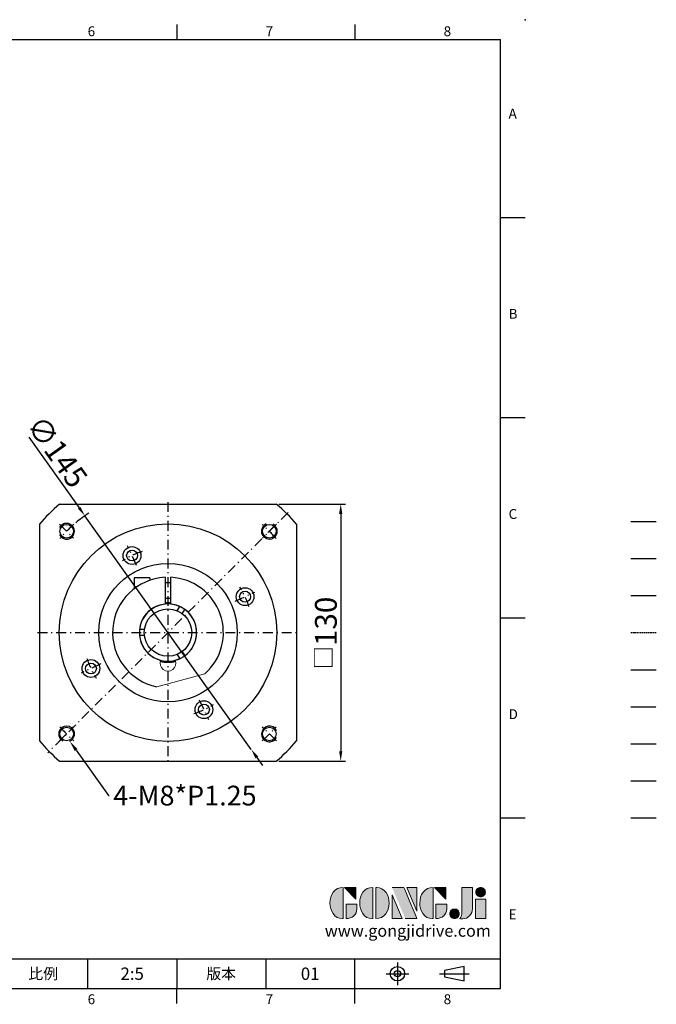
# Model space of a CAD drawing. Units: millimetres. Extents: x -18 to 1663, y -10 to 490.
# Drawn here: x 444 to 766, y -8 to 490 of the extents above; entities that cross this region are included whole.
import ezdxf
from ezdxf import colors
from ezdxf.entities.mleader import LeaderData, LeaderLine
from ezdxf.enums import TextEntityAlignment as Align
from ezdxf.math import Vec2, Vec3

# ---------------------------------------------------------------- set-up
doc = ezdxf.new("R2010")
doc.units = ezdxf.units.MM
for name, pattern in [('CENTER', [250, 100, -50, 50, -50]), ('CENTER2', [9.5, 5, -2, 0.5, -2]), ('HIDDEN', [0.375, 0.25, -0.125]), ('PHANTOM', [63.5, 31.75, -6.35, 6.35, -6.35, 6.35, -6.35])]:
    doc.linetypes.add(name, pattern=pattern)
for name, color, linetype in [('CEN', 2, 'CENTER'), ('DIM', 3, 'Continuous'), ('HATCH', 1, 'Continuous'), ('HID', 6, 'HIDDEN'), ('Layer 1', 7, 'Continuous'), ('MAIN', 7, 'Continuous'), ('PHA', 4, 'PHANTOM'), ('QC', 3, 'Continuous'), ('THIN', 1, 'Continuous'), ('TXT', 4, 'Continuous')]:
    doc.layers.add(name, color=color, linetype=linetype)
doc.layers.add('標註', color=4, linetype='Continuous', lineweight=18)
doc.styles.add('ATTDEF', font='txt')
doc.styles.add('mytxt', font='gbeitc.shx', dxfattribs={"bigfont": 'chineset.shx'})
doc.dimstyles.new('x2', dxfattribs={"dimscale": 2, "dimtxt": 4.5, "dimasz": 2.5, "dimexe": 1.25, "dimexo": 0.625, "dimgap": 1, "dimtad": 1, "dimdsep": 46, "dimtxsty": 'mytxt', "dimcen": 0, "dimclrd": 256, "dimclre": 256, "dimclrt": 256, "dimazin": 2, "dimtfac": 1, "dimtmove": 0, "dimatfit": 3, "dimfxl": 0, "dimarcsym": 0})

# ---------------------------------------------------------------- blocks, each defined once
blk = doc.blocks.new('*D0')
at = {"layer": 'Defpoints', "color": 0, "linetype": 'ByBlock'}
for p in [(574.13, 245.02), (574.13, 115.02), (606.69, 115.02)]:
    blk.add_point(p, dxfattribs=at)
at = {"layer": '標註', "linetype": 'ByBlock', "lineweight": -2}
for p, q in [((575.38, 245.02), (609.19, 245.02)), ((606.69, 240.02), (606.69, 120.02)), ((575.38, 115.02), (609.19, 115.02))]:
    blk.add_line(p, q, dxfattribs=at)
at = {"layer": '標註', "linetype": 'ByBlock'}
for points in [[(605.86, 240.02), (607.53, 240.02), (606.69, 245.02)], [(605.86, 120.02), (607.53, 120.02), (606.69, 115.02)]]:
    blk.add_solid(points, dxfattribs=at)
at = {"layer": '標註', "linetype": 'ByBlock', "insert": (599.19, 179.81), "char_height": 9, "attachment_point": 5, "rotation": 90, "style": 'mytxt'}
blk.add_mtext('{\\fArial|b0|i0|c136|p34;\\H0.95833x;□\\Fgbeitc,chineset|c136;\\H1.2754x;130}', dxfattribs=at)
blk = doc.blocks.new('*D14')
at = {"layer": 'Defpoints', "color": 0, "linetype": 'ByBlock'}
for p in [(477.31, 239.08), (561.41, 120.96)]:
    blk.add_point(p, dxfattribs=at)
at = {"layer": '標註', "linetype": 'ByBlock', "lineweight": -2}
for p, q in [((448.95, 278.9), (474.41, 243.15)), ((561.41, 120.96), (477.31, 239.08)), ((564.31, 116.89), (567.21, 112.81))]:
    blk.add_line(p, q, dxfattribs=at)
blk.add_arc((519.36, 180.02), 72.5, 123.4754, 130.0599, dxfattribs=at)
at = {"layer": '標註', "linetype": 'ByBlock'}
for points in [[(475.08, 243.63), (473.73, 242.67), (477.31, 239.08)], [(564.99, 117.37), (563.63, 116.4), (561.41, 120.96)]]:
    blk.add_solid(points, dxfattribs=at)
at = {"layer": '標註', "linetype": 'ByBlock', "insert": (463.4, 271.54), "char_height": 9, "attachment_point": 5, "rotation": 305.4511, "style": 'mytxt'}
blk.add_mtext('{\\H1.2222x;∅145}', dxfattribs=at)
blk = doc.blocks.new('block 2')
at = {"layer": 'Layer 1'}
h = blk.add_hatch(color=156, dxfattribs=at)
h.dxf.hatch_style = 2
edge = h.paths.add_edge_path()
edge.add_spline(control_points=[(206.71, 249.95), (206.71, 252.39), (207.32, 254.41), (208.54, 256.02), (209.9, 257.78), (211.76, 258.67), (214.12, 258.67), (214.12, 258.67), (214.12, 241.24), (214.12, 241.24), (214.12, 241.24), (213.58, 241.24), (213.58, 241.24), (211.47, 241.24), (209.76, 242.19), (208.45, 244.1), (207.29, 245.79), (206.71, 247.74), (206.71, 249.95)], knot_values=[0, 0, 0, 0, 1, 1, 1, 2, 2, 2, 3, 3, 3, 4, 4, 4, 5, 5, 5, 6, 6, 6, 6], degree=3, periodic=0)
h = blk.add_hatch(color=156, dxfattribs=at)
h.dxf.hatch_style = 2
h.paths.add_polyline_path([(221.19, 258.67), (221.19, 252.1), (214.92, 258.67)])
h = blk.add_hatch(color=156, dxfattribs=at)
h.dxf.hatch_style = 2
edge = h.paths.add_edge_path()
edge.add_spline(control_points=[(223.34, 249.95), (223.34, 252.39), (223.95, 254.41), (225.17, 256.02), (226.53, 257.78), (228.39, 258.67), (230.75, 258.67), (230.75, 258.67), (230.75, 241.24), (230.75, 241.24), (230.75, 241.24), (230.2, 241.24), (230.2, 241.24), (228.07, 241.24), (226.35, 242.19), (225.06, 244.1), (223.91, 245.78), (223.34, 247.73), (223.34, 249.95)], knot_values=[0, 0, 0, 0, 1, 1, 1, 2, 2, 2, 3, 3, 3, 4, 4, 4, 5, 5, 5, 6, 6, 6, 6], degree=3, periodic=0)
h = blk.add_hatch(color=156, dxfattribs=at)
h.dxf.hatch_style = 2
edge = h.paths.add_edge_path()
edge.add_spline(control_points=[(232.38, 258.67), (232.38, 258.67), (232.93, 258.67), (232.93, 258.67), (235.03, 258.67), (236.74, 257.72), (238.05, 255.81), (239.21, 254.12), (239.79, 252.17), (239.79, 249.95), (239.79, 247.51), (239.18, 245.49), (237.96, 243.89), (236.6, 242.12), (234.74, 241.24), (232.38, 241.24), (232.38, 241.24), (232.38, 258.67), (232.38, 258.67)], knot_values=[0, 0, 0, 0, 1, 1, 1, 2, 2, 2, 3, 3, 3, 4, 4, 4, 5, 5, 5, 6, 6, 6, 6], degree=3, periodic=0)
h = blk.add_hatch(color=156, dxfattribs=at)
h.dxf.hatch_style = 2
edge = h.paths.add_edge_path()
edge.add_spline(control_points=[(241.44, 258.67), (241.44, 258.67), (247.98, 258.67), (247.98, 258.67), (248.74, 257.05), (255.32, 241.24), (255.32, 241.24), (255.32, 241.24), (248.78, 241.24), (248.78, 241.24)], knot_values=[0, 0, 0, 0, 0.352778, 0.352778, 0.352778, 0.705556, 0.705556, 0.705556, 1.058333, 1.058333, 1.058333, 1.058333], degree=3, periodic=0)
edge.add_line((248.78, 241.24), (241.44, 258.67))
h = blk.add_hatch(color=156, dxfattribs=at)
h.dxf.hatch_style = 2
h.paths.add_polyline_path([(241.44, 254.52), (247.15, 241.24), (241.44, 241.24)])
h = blk.add_hatch(color=156, dxfattribs=at)
h.dxf.hatch_style = 2
h.paths.add_polyline_path([(255.32, 258.67), (255.32, 245.36), (249.6, 258.67)])
h = blk.add_hatch(color=156, dxfattribs=at)
h.dxf.hatch_style = 2
edge = h.paths.add_edge_path()
edge.add_spline(control_points=[(256.94, 249.95), (256.94, 252.39), (257.55, 254.41), (258.77, 256.02), (260.13, 257.78), (261.99, 258.67), (264.35, 258.67), (264.35, 258.67), (264.35, 241.24), (264.35, 241.24), (264.35, 241.24), (263.8, 241.24), (263.8, 241.24), (261.7, 241.24), (259.99, 242.19), (258.68, 244.1), (257.52, 245.79), (256.94, 247.74), (256.94, 249.95)], knot_values=[0, 0, 0, 0, 1, 1, 1, 2, 2, 2, 3, 3, 3, 4, 4, 4, 5, 5, 5, 6, 6, 6, 6], degree=3, periodic=0)
h = blk.add_hatch(color=156, dxfattribs=at)
h.dxf.hatch_style = 2
h.paths.add_polyline_path([(271.42, 258.67), (271.42, 252.1), (265.15, 258.67)])
h = blk.add_hatch(color=156, dxfattribs=at)
h.dxf.hatch_style = 2
edge = h.paths.add_edge_path()
edge.add_spline(control_points=[(279.19, 241.24), (279.6, 241.56), (279.91, 241.96), (280.11, 242.43), (280.32, 242.9), (280.42, 243.42), (280.42, 243.98), (280.42, 243.98), (280.42, 258.67), (280.42, 258.67), (280.42, 258.67), (286.42, 258.67), (286.42, 258.67), (286.42, 258.67), (286.42, 246.68), (286.42, 246.68), (286.42, 245.22), (285.86, 243.93), (284.76, 242.81), (283.65, 241.69), (282.37, 241.12), (280.93, 241.12), (280.64, 241.12), (280.35, 241.13), (280.06, 241.15), (279.77, 241.16), (279.48, 241.19), (279.19, 241.24)], knot_values=[0, 0, 0, 0, 1, 1, 1, 2, 2, 2, 3, 3, 3, 4, 4, 4, 5, 5, 5, 6, 6, 6, 7, 7, 7, 8, 8, 8, 9, 9, 9, 9], degree=3, periodic=0)
h = blk.add_hatch(color=156, dxfattribs=at)
h.dxf.hatch_style = 2
edge = h.paths.add_edge_path()
edge.add_spline(control_points=[(293.62, 256.03), (293.62, 255.21), (293.36, 254.57), (292.84, 254.1), (292.32, 253.63), (291.7, 253.4), (290.98, 253.4), (290.25, 253.4), (289.62, 253.63), (289.1, 254.1), (288.58, 254.57), (288.32, 255.22), (288.32, 256.06), (288.32, 256.92), (288.58, 257.57), (289.09, 258.02), (289.6, 258.47), (290.23, 258.7), (290.98, 258.7), (291.7, 258.7), (292.32, 258.46), (292.84, 257.99), (293.36, 257.53), (293.62, 256.87), (293.62, 256.03)], knot_values=[0, 0, 0, 0, 1, 1, 1, 2, 2, 2, 3, 3, 3, 4, 4, 4, 5, 5, 5, 6, 6, 6, 7, 7, 7, 8, 8, 8, 8], degree=3, periodic=0)
h = blk.add_hatch(color=156, dxfattribs=at)
h.dxf.hatch_style = 2
edge = h.paths.add_edge_path()
edge.add_spline(control_points=[(215.75, 249.38), (215.75, 249.38), (221.74, 249.38), (221.74, 249.38), (221.74, 249.38), (221.74, 246.67), (221.74, 246.67), (221.74, 245.03), (221.14, 243.7), (219.93, 242.68), (218.81, 241.72), (217.41, 241.24), (215.75, 241.24), (215.75, 241.24), (215.75, 249.38), (215.75, 249.38)], knot_values=[0, 0, 0, 0, 1, 1, 1, 2, 2, 2, 3, 3, 3, 4, 4, 4, 5, 5, 5, 5], degree=3, periodic=0)
h = blk.add_hatch(color=156, dxfattribs=at)
h.dxf.hatch_style = 2
edge = h.paths.add_edge_path()
edge.add_spline(control_points=[(265.97, 249.38), (265.97, 249.38), (271.97, 249.38), (271.97, 249.38), (271.97, 249.38), (271.97, 246.67), (271.97, 246.67), (271.97, 245.03), (271.36, 243.7), (270.16, 242.68), (269.03, 241.72), (267.63, 241.24), (265.97, 241.24), (265.97, 241.24), (265.97, 249.38), (265.97, 249.38)], knot_values=[0, 0, 0, 0, 1, 1, 1, 2, 2, 2, 3, 3, 3, 4, 4, 4, 5, 5, 5, 5], degree=3, periodic=0)
h = blk.add_hatch(color=156, dxfattribs=at)
h.dxf.hatch_style = 2
h.paths.add_polyline_path([(288.18, 252.09), (293.79, 252.09), (293.79, 241.35), (288.18, 241.35)])
h = blk.add_hatch(color=156, dxfattribs=at)
h.dxf.hatch_style = 2
edge = h.paths.add_edge_path()
edge.add_spline(control_points=[(279, 243.96), (279, 243.18), (278.76, 242.54), (278.27, 242.05), (277.78, 241.57), (277.14, 241.32), (276.35, 241.32), (275.57, 241.32), (274.93, 241.57), (274.44, 242.05), (273.95, 242.54), (273.7, 243.19), (273.7, 243.98), (273.7, 244.77), (273.95, 245.4), (274.44, 245.89), (274.93, 246.38), (275.57, 246.62), (276.35, 246.62), (277.14, 246.62), (277.78, 246.38), (278.27, 245.89), (278.76, 245.4), (279, 244.76), (279, 243.96)], knot_values=[0, 0, 0, 0, 1, 1, 1, 2, 2, 2, 3, 3, 3, 4, 4, 4, 5, 5, 5, 6, 6, 6, 7, 7, 7, 8, 8, 8, 8], degree=3, periodic=0)
at = {"layer": 'Layer 1', "color": 156, "lineweight": 0}
for points in [[(221.19, 258.67), (221.19, 252.1), (214.92, 258.67), (221.19, 258.67)], [(241.44, 254.52), (247.15, 241.24), (241.44, 241.24), (241.44, 254.52)], [(255.32, 258.67), (255.32, 245.36), (249.6, 258.67), (255.32, 258.67)], [(271.42, 258.67), (271.42, 252.1), (265.15, 258.67), (271.42, 258.67)], [(288.18, 252.09), (293.79, 252.09), (293.79, 241.35), (288.18, 241.35), (288.18, 252.09)]]:
    blk.add_lwpolyline(points, dxfattribs=at)
for points, knots in [([(206.71, 249.95), (206.71, 252.39), (207.32, 254.41), (208.54, 256.02), (209.9, 257.78), (211.76, 258.67), (214.12, 258.67), (214.12, 258.67), (214.12, 241.24), (214.12, 241.24), (214.12, 241.24), (213.58, 241.24), (213.58, 241.24), (211.47, 241.24), (209.76, 242.19), (208.45, 244.1), (207.29, 245.79), (206.71, 247.74), (206.71, 249.95)], [0, 0, 0, 0, 1, 1, 1, 2, 2, 2, 3, 3, 3, 4, 4, 4, 5, 5, 5, 6, 6, 6, 6]), ([(223.34, 249.95), (223.34, 252.39), (223.95, 254.41), (225.17, 256.02), (226.53, 257.78), (228.39, 258.67), (230.75, 258.67), (230.75, 258.67), (230.75, 241.24), (230.75, 241.24), (230.75, 241.24), (230.2, 241.24), (230.2, 241.24), (228.07, 241.24), (226.35, 242.19), (225.06, 244.1), (223.91, 245.78), (223.34, 247.73), (223.34, 249.95)], [0, 0, 0, 0, 1, 1, 1, 2, 2, 2, 3, 3, 3, 4, 4, 4, 5, 5, 5, 6, 6, 6, 6]), ([(232.38, 258.67), (232.38, 258.67), (232.93, 258.67), (232.93, 258.67), (235.03, 258.67), (236.74, 257.72), (238.05, 255.81), (239.21, 254.12), (239.79, 252.17), (239.79, 249.95), (239.79, 247.51), (239.18, 245.49), (237.96, 243.89), (236.6, 242.12), (234.74, 241.24), (232.38, 241.24), (232.38, 241.24), (232.38, 258.67), (232.38, 258.67)], [0, 0, 0, 0, 1, 1, 1, 2, 2, 2, 3, 3, 3, 4, 4, 4, 5, 5, 5, 6, 6, 6, 6]), ([(241.44, 258.67), (241.44, 258.67), (247.98, 258.67), (247.98, 258.67), (248.74, 257.05), (255.32, 241.24), (255.32, 241.24), (255.32, 241.24), (248.78, 241.24), (248.78, 241.24)], [0, 0, 0, 0, 1, 1, 1, 2, 2, 2, 3, 3, 3, 3]), ([(256.94, 249.95), (256.94, 252.39), (257.55, 254.41), (258.77, 256.02), (260.13, 257.78), (261.99, 258.67), (264.35, 258.67), (264.35, 258.67), (264.35, 241.24), (264.35, 241.24), (264.35, 241.24), (263.8, 241.24), (263.8, 241.24), (261.7, 241.24), (259.99, 242.19), (258.68, 244.1), (257.52, 245.79), (256.94, 247.74), (256.94, 249.95)], [0, 0, 0, 0, 1, 1, 1, 2, 2, 2, 3, 3, 3, 4, 4, 4, 5, 5, 5, 6, 6, 6, 6]), ([(279.19, 241.24), (279.6, 241.56), (279.91, 241.96), (280.11, 242.43), (280.32, 242.9), (280.42, 243.42), (280.42, 243.98), (280.42, 243.98), (280.42, 258.67), (280.42, 258.67), (280.42, 258.67), (286.42, 258.67), (286.42, 258.67), (286.42, 258.67), (286.42, 246.68), (286.42, 246.68), (286.42, 245.22), (285.86, 243.93), (284.76, 242.81), (283.65, 241.69), (282.37, 241.12), (280.93, 241.12), (280.64, 241.12), (280.35, 241.13), (280.06, 241.15), (279.77, 241.16), (279.48, 241.19), (279.19, 241.24)], [0, 0, 0, 0, 1, 1, 1, 2, 2, 2, 3, 3, 3, 4, 4, 4, 5, 5, 5, 6, 6, 6, 7, 7, 7, 8, 8, 8, 9, 9, 9, 9]), ([(293.62, 256.03), (293.62, 255.21), (293.36, 254.57), (292.84, 254.1), (292.32, 253.63), (291.7, 253.4), (290.98, 253.4), (290.25, 253.4), (289.62, 253.63), (289.1, 254.1), (288.58, 254.57), (288.32, 255.22), (288.32, 256.06), (288.32, 256.92), (288.58, 257.57), (289.09, 258.02), (289.6, 258.47), (290.23, 258.7), (290.98, 258.7), (291.7, 258.7), (292.32, 258.46), (292.84, 257.99), (293.36, 257.53), (293.62, 256.87), (293.62, 256.03)], [0, 0, 0, 0, 1, 1, 1, 2, 2, 2, 3, 3, 3, 4, 4, 4, 5, 5, 5, 6, 6, 6, 7, 7, 7, 8, 8, 8, 8]), ([(215.75, 249.38), (215.75, 249.38), (221.74, 249.38), (221.74, 249.38), (221.74, 249.38), (221.74, 246.67), (221.74, 246.67), (221.74, 245.03), (221.14, 243.7), (219.93, 242.68), (218.81, 241.72), (217.41, 241.24), (215.75, 241.24), (215.75, 241.24), (215.75, 249.38), (215.75, 249.38)], [0, 0, 0, 0, 1, 1, 1, 2, 2, 2, 3, 3, 3, 4, 4, 4, 5, 5, 5, 5]), ([(265.97, 249.38), (265.97, 249.38), (271.97, 249.38), (271.97, 249.38), (271.97, 249.38), (271.97, 246.67), (271.97, 246.67), (271.97, 245.03), (271.36, 243.7), (270.16, 242.68), (269.03, 241.72), (267.63, 241.24), (265.97, 241.24), (265.97, 241.24), (265.97, 249.38), (265.97, 249.38)], [0, 0, 0, 0, 1, 1, 1, 2, 2, 2, 3, 3, 3, 4, 4, 4, 5, 5, 5, 5]), ([(279, 243.96), (279, 243.18), (278.76, 242.54), (278.27, 242.05), (277.78, 241.57), (277.14, 241.32), (276.35, 241.32), (275.57, 241.32), (274.93, 241.57), (274.44, 242.05), (273.95, 242.54), (273.7, 243.19), (273.7, 243.98), (273.7, 244.77), (273.95, 245.4), (274.44, 245.89), (274.93, 246.38), (275.57, 246.62), (276.35, 246.62), (277.14, 246.62), (277.78, 246.38), (278.27, 245.89), (278.76, 245.4), (279, 244.76), (279, 243.96)], [0, 0, 0, 0, 1, 1, 1, 2, 2, 2, 3, 3, 3, 4, 4, 4, 5, 5, 5, 6, 6, 6, 7, 7, 7, 8, 8, 8, 8])]:
    blk.add_open_spline(points, degree=3, knots=knots, dxfattribs=at)
blk = doc.blocks.new('gja420')
at = {"color": 0}
for p, q in [((209.5, 195), (209.5, 192)), ((245.5, 195), (245.5, 192)), ((0, 192), (275, 192)), ((275, 0), (275, 192)), ((275, 156), (280, 156)), ((275, 115.5), (280, 115.5)), ((275, 75), (280, 75)), ((275, 34.5), (280, 34.5)), ((101.5, 6), (275, 6)), ((191.5, 0), (191.5, 6)), ((209.5, 6), (209.5, 0)), ((209.5, 6), (209.5, 0)), ((227.5, 6), (227.5, 0)), ((245.5, 0), (245.5, 6)), ((0, 0), (275, 0)), ((209.5, -3), (209.5, 0)), ((245.5, -3), (245.5, 0))]:
    blk.add_line(p, q, dxfattribs=at)
at = {"color": 1, "linetype": 'CENTER', "ltscale": 2}
for p, q in [((254.15, 5.3), (254.15, 0.7)), ((251.85, 3), (256.45, 3)), ((262.65, 3), (268.65, 3))]:
    blk.add_line(p, q, dxfattribs=at)
at = {"color": 0}
blk.add_lwpolyline([(263.65, 3.65), (263.65, 2.35), (267.65, 1.54), (267.65, 4.46)], close=True, dxfattribs=at)
for radius in [1.46, 0.645]:
    blk.add_circle((254.15, 3), radius, dxfattribs=at)
blk.add_point((280, 196), dxfattribs=at)
blk.add_point((280, 196), dxfattribs=at)
at = {"layer": 'CEN'}
blk.add_line((301.37, 94.5), (306.5, 94.5), dxfattribs=at)
at = {"layer": 'DIM'}
for p, q in [((301.37, 87), (306.5, 87)), ((199.5, 0), (199.5, 0))]:
    blk.add_line(p, q, dxfattribs=at)
at = {"layer": 'HATCH'}
blk.add_line((301.37, 79.5), (306.5, 79.5), dxfattribs=at)
at = {"layer": 'HID'}
blk.add_line((301.37, 72), (306.5, 72), dxfattribs=at)
at = {"layer": 'MAIN'}
blk.add_line((301.37, 64.5), (306.5, 64.5), dxfattribs=at)
at = {"layer": 'PHA', "ltscale": 0.01}
blk.add_line((301.37, 57), (306.5, 57), dxfattribs=at)
at = {"layer": 'QC'}
blk.add_line((301.37, 49.5), (306.5, 49.5), dxfattribs=at)
at = {"layer": 'THIN'}
blk.add_line((301.37, 42), (306.5, 42), dxfattribs=at)
at = {"layer": 'TXT'}
blk.add_line((301.37, 34.5), (306.5, 34.5), dxfattribs=at)
at = {"layer": 'MAIN', "xscale": 0.3616442767764058, "yscale": 0.3616442767764058, "zscale": 0.3616442767764058}
blk.add_blockref('block 2', (165.75, -73.1), dxfattribs=at)
at = {"color": 0}
for s, p in [('6', (191.5, 192.66)), ('7', (227.5, 192.66)), ('8', (263.5, 192.66)), ('A', (276.63, 176)), ('B', (276.63, 135.5)), ('C', (276.63, 95)), ('D', (276.63, 54.5)), ('E', (276.63, 14)), ('6', (191.5, -3.16)), ('7', (227.5, -3.16)), ('8', (263.5, -3.16))]:
    blk.add_text(s, height=2, dxfattribs=at).set_placement(p)
at = {"color": 0, "char_height": 2.2, "attachment_point": 5}
for s, insert, width in [('{\\fDFKai-SB|b0|i0|c136|p65;比例}', (182.5, 3), 7), ('\\f標楷體|b0|i0|c136|p65;版本', (218.5, 3), 8)]:
    blk.add_mtext(s, dxfattribs=dict(at, insert=insert, width=width))
at = {"color": 4, "style": 'ATTDEF'}
blk.add_attdef('料號', text='', height=2.5, dxfattribs=at).set_placement((120.5, 3), align=Align.MIDDLE_LEFT)
for tag, p in [('比例', (200.5, 3)), ('版本', (236.5, 3))]:
    blk.add_attdef(tag, text='', height=2.5, dxfattribs=at).set_placement(p, align=Align.MIDDLE_CENTER)
at = {"layer": 'TXT', "color": 0, "insert": (256.25, 11.68), "char_height": 2.4, "width": 29.3258, "attachment_point": 5}
blk.add_mtext('{\\fTimes New Roman|b0|i0|c0|p18;\\C256;www.gongjidrive.com}', dxfattribs=at)

msp = doc.modelspace()

# ---------------------------------------------------------------- linework, layer by layer
at = {"color": 0, "linetype": 'Continuous'}
for p, q in [((464.584, 245.018), (574.129, 245.018)), ((454.357, 234.791), (454.357, 125.246)), ((584.357, 234.791), (584.357, 125.246)), ((464.584, 115.018), (574.129, 115.018))]:
    msp.add_line(p, q, dxfattribs=at)
at = {"color": 0, "linetype": 'CENTER2'}
for p, q in [((519.357, 246.018), (519.357, 114.018)), ((580.168, 240.83), (458.546, 119.207)), ((464.556, 234.819), (471.627, 227.748)), ((574.157, 234.819), (567.086, 227.748)), ((503.509, 214.005), (498.86, 223.974)), ((553.343, 195.867), (563.313, 200.515)), ((453.357, 180.018), (585.357, 180.018)), ((485.37, 164.17), (475.401, 159.521)), ((535.205, 146.032), (539.854, 136.063)), ((464.556, 125.218), (471.627, 132.289)), ((574.157, 125.218), (567.086, 132.289))]:
    msp.add_line(p, q, dxfattribs=at)
for p, q in [((510.257, 207.759), (502.327, 207.759)), ((502.327, 207.759), (502.327, 202.244)), ((510.257, 207.759), (510.257, 206.498)), ((517.857, 207.978), (517.857, 194.441)), ((520.857, 205.209), (517.857, 205.209)), ((520.857, 194.441), (520.857, 207.978)), ((520.857, 197.209), (517.857, 197.209)), ((524.011, 191.079), (525.269, 193.258)), ((526.609, 189.579), (527.867, 191.758)), ((507.451, 181.518), (504.934, 181.518)), ((507.451, 178.518), (504.934, 178.518)), ((526.609, 170.458), (527.867, 168.278)), ((494.126, 167.877), (494.093, 167.857)), ((524.011, 168.958), (525.269, 166.778)), ((496.193, 164.22), (496.226, 164.239))]:
    msp.add_line(p, q)
at = {"color": 0, "linetype": 'Continuous'}
for centre, radius in [((519.357, 180.018), 55), ((468.091, 231.284), 3.425), ((570.622, 231.284), 3.425), ((501.184, 218.99), 4.5), ((501.184, 218.99), 2.75), ((519.357, 180.018), 35), ((558.328, 198.191), 4.5), ((558.328, 198.191), 2.75), ((480.385, 161.846), 4.5), ((480.385, 161.846), 2.75), ((537.529, 141.047), 4.5), ((537.529, 141.047), 2.75), ((468.091, 128.753), 3.425), ((570.622, 128.753), 3.425)]:
    msp.add_circle(centre, radius, dxfattribs=at)
msp.add_circle((519.357, 180.018), 12)
for start, end in [(130.11917, 139.88083), (40.11917, 49.88083), (220.11917, 229.88083), (310.11917, 319.88083)]:
    msp.add_arc((519.357, 180.018), 85, start, end, dxfattribs=at)
at = {"color": 0}
for centre, radius, start, end in [((468.091, 231.284), 4, 203.65593, 152.29838), ((570.622, 231.284), 4, 113.65593, 62.29838), ((519.357, 180.018), 14.5, 95.93777, 255.15659), ((519.357, 180.018), 14.5, 284.84341, 84.06223), ((468.091, 128.753), 4, 293.65593, 242.29838), ((570.622, 128.753), 4, 23.65593, 332.29838)]:
    msp.add_arc(centre, radius, start, end, dxfattribs=at)
at = {"color": 0, "linetype": 'CENTER2'}
for radius, start, end in [(72.5, 131.04778, 138.95222), (72.5, 41.04778, 48.95222), (43, 107.66647, 122.33353), (43, 17.66647, 32.33353), (43, 197.66647, 212.33353), (43, 287.66647, 302.33353), (72.5, 221.04778, 228.95222), (72.5, 311.04778, 318.95222)]:
    msp.add_arc((519.357, 180.018), radius, start, end, dxfattribs=at)
for radius, start, end in [(28, 93.07089, 258.2345), (28, 311.7655, 86.92911), (14.5, 65.93777, 174.06223), (15, 84.26083, 95.73917), (14.5, 305.93777, 54.06223), (14.5, 185.93777, 294.06223), (15, 255.04505, 284.95495)]:
    msp.add_arc((519.357, 180.018), radius, start, end)
at = {"layer": '標註', "color": 0}
msp.add_line((513.647, 152.607), (538.007, 159.134), dxfattribs=at)
msp.add_arc((519.357, 164.518), 4, 158.22469, 21.77531, dxfattribs=at)

# ---------------------------------------------------------------- block references
at = {"layer": 'DIM'}
ref = msp.add_blockref('gja420', (0, 0), dxfattribs=dict(at, xscale=2.5, yscale=2.5, zscale=2.5))
ref.add_attrib('版本', '01', dxfattribs={"layer": '0', "color": 4, "height": 6.25, "style": 'ATTDEF'}).set_placement((591.25, 7.5), align=Align.MIDDLE_CENTER)
ref.add_attrib('比例', '2:5', dxfattribs={"layer": '0', "color": 4, "height": 6.25, "style": 'ATTDEF'}).set_placement((501.25, 7.5), align=Align.MIDDLE_CENTER)

# ---------------------------------------------------------------- dimensions: what is measured, and where the dimension line sits
at = {"layer": '標註', "color": 4, "linetype": 'ByBlock'}
dim = msp.add_diameter_dim_2p(p1=(561.407, 120.959), p2=(477.306, 239.078), text='{\\H1.2222x;<>}', dimstyle='x2', dxfattribs=at)
dim.commit()
dim.dimension.update_dxf_attribs({"geometry": '*D14', "text_midpoint": (457.289, 267.192), "dimtype": 163})
dim = msp.add_linear_dim(base=(606.694, 115.018), p1=(574.129, 245.018), p2=(574.129, 115.018), angle=90, text='{\\fArial|b0|i0|c136|p34;\\H0.95833x;□\\Fgbeitc,chineset|c136;\\H1.2754x;<>}', dimstyle='x2', dxfattribs=at)
dim.commit()
dim.dimension.update_dxf_attribs({"geometry": '*D0', "text_midpoint": (606.694, 179.807), "dimtype": 160})

# ---------------------------------------------------------------- leaders
ml = msp.add_multileader_mtext('Standard', dxfattribs=at)
ml.set_content('{\\Fgbeitc|c136;\\C256;4-M8*P1.25}', color=4)
ml.set_leader_properties()
ml.build(insert=Vec2(0, 0))
ml.multileader.update_dxf_attribs({"text_right_attachment_type": 6, "dogleg_length": 0.36, "arrow_head_size": 5.5})
ctx = ml.context
ctx.base_point, ctx.char_height, ctx.arrow_head_size, ctx.plane_origin = Vec3(489.697, 97.584), 10, 5.5, Vec3(469.696, 125.089)
ctx.right_attachment = 6
notes = []
notes.append((ctx, [(0, (1, 1, 0), (489.337, 97.584), (1, 0), 0.36, [(0, [(469.696, 125.089)], 0, [])])]))
ctx.mtext.insert, ctx.mtext.flow_direction = Vec3(491.697, 102.584), 5
for ctx, leaders in notes:
    for number, flags, end, landing, length, lines in leaders:
        leader = LeaderData()
        leader.index, (leader.has_last_leader_line, leader.has_dogleg_vector, leader.attachment_direction) = number, flags
        leader.last_leader_point, leader.dogleg_vector, leader.dogleg_length = Vec3(end), Vec3(landing), length
        for number, points, colour, breaks in lines:
            line = LeaderLine()
            line.index, line.vertices, line.color, line.breaks = number, Vec3.list(points), colors.encode_raw_color(colour), breaks
            leader.lines.append(line)
        ctx.leaders.append(leader)

doc.saveas('drawing.dxf')
